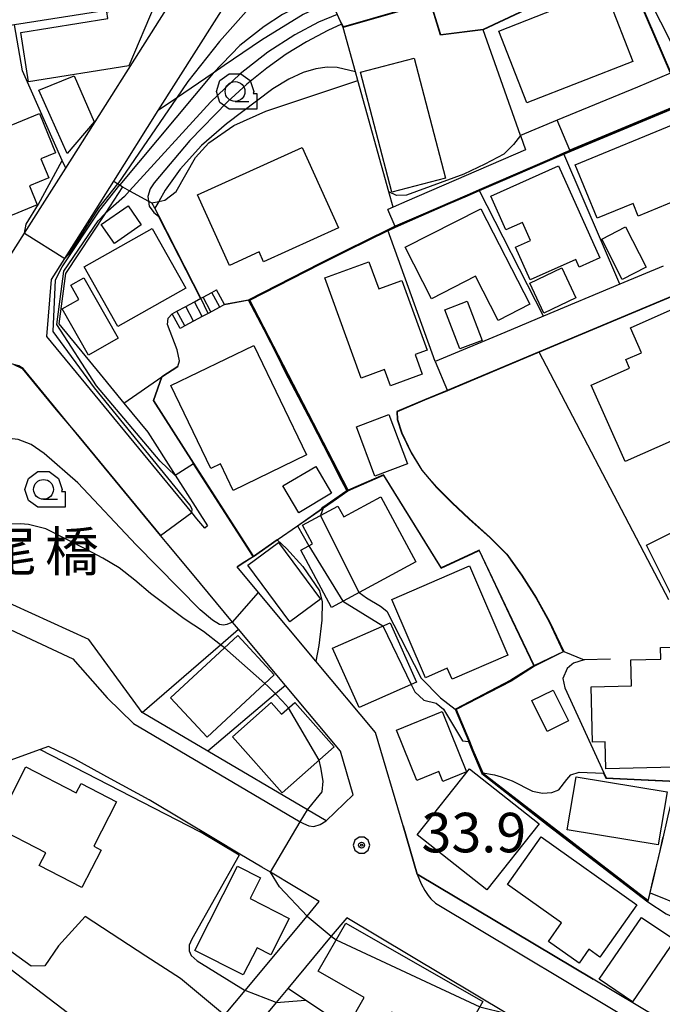
# Model space of a CAD drawing. Extents: x -14000 to -12000, y 94500 to 96000.
# Drawn here: x -13288 to -13207, y 95566 to 95690 of the extents above; entities that cross this region are included whole.
import ezdxf
from ezdxf.enums import TextEntityAlignment as Align

# ---------------------------------------------------------------- set-up
doc = ezdxf.new("R2010")
doc.units = 0
doc.header["$MEASUREMENT"] = 0
for name, color, linetype in [('2101000', 7, 'CONTINUOUS'), ('2101001', 14, 'CONTINUOUS'), ('2213000', 6, 'CONTINUOUS'), ('2214000', 6, 'CONTINUOUS'), ('2214111', 7, 'CONTINUOUS'), ('2214121', 7, 'CONTINUOUS'), ('2214990', 7, 'CONTINUOUS'), ('3001000', 4, 'CONTINUOUS'), ('3003000', 12, 'CONTINUOUS'), ('6110000', 1, 'CONTINUOUS'), ('6110110', 1, 'CONTINUOUS'), ('6110120', 253, 'CONTINUOUS'), ('6130000', 3, 'CONTINUOUS'), ('6140000', 6, 'CONTINUOUS'), ('6301000', 11, 'CONTINUOUS'), ('6331000', 3, 'CONTINUOUS'), ('7101000', 2, 'CONTINUOUS'), ('7101001', 54, 'CONTINUOUS'), ('7102000', 6, 'CONTINUOUS'), ('7102001', 214, 'CONTINUOUS'), ('7311000', 1, 'CONTINUOUS'), ('8125000', 4, 'CONTINUOUS'), ('CLIP_BOX', 6, 'CONTINUOUS')]:
    doc.layers.add(name, color=color, linetype=linetype)
doc.styles.add('PlotAnnotation', font='MS Gothic.ttf')

# ---------------------------------------------------------------- blocks, each defined once
blk = doc.blocks.new('633100')
at = {"layer": '6331000'}
blk.add_lwpolyline([(0, -0.5), (0.7, -0.5)], dxfattribs=at)
blk.add_circle((0, 0), 0.5, dxfattribs=at)
at = {"layer": 'CLIP_BOX'}
blk.add_lwpolyline([(1.1, -0.1), (1.1, -0.9), (-0.292, -0.9), (-0.766, -0.556), (-0.946, 0), (-0.766, 0.556), (-0.292, 0.9), (0.292, 0.9), (0.766, 0.556), (0.946, 0), (0.914, -0.1)], close=True, dxfattribs=at)
blk = doc.blocks.new('731100')
at = {"layer": '7311000'}
for radius in [0.15, 0.0545]:
    blk.add_circle((0, 0), radius, dxfattribs=at)
at = {"layer": 'CLIP_BOX'}
blk.add_lwpolyline([(-0.13, 0.4), (-0.34, 0.247), (-0.421, 0), (-0.34, -0.247), (-0.13, -0.4), (0.13, -0.4), (0.34, -0.247), (0.421, 0), (0.34, 0.247), (0.13, 0.4)], close=True, dxfattribs=at)

msp = doc.modelspace()

# ---------------------------------------------------------------- linework, layer by layer
at = {"layer": '2101000', "flags": 128}
for points in [[(-13276.33, 95669.68), (-13270.7, 95678.61), (-13258.75, 95697.53), (-13258.33, 95698.2), (-13253.87, 95706.05), (-13249.48, 95714.68), (-13246.76, 95719.53), (-13243.57, 95724.64), (-13242.46, 95726.16), (-13241.43, 95727.18), (-13239.95, 95728.14), (-13235.85, 95730.12), (-13226.62, 95734.37), (-13225.75, 95734.79)], [(-13240.72, 95663.94), (-13237.49, 95665.34), (-13231.63, 95667.88), (-13230.11, 95668.54), (-13221.21, 95672.39), (-13219.43, 95673.17), (-13218.63, 95673.51), (-13218.58, 95673.53), (-13204.85, 95679.24), (-13196.64, 95682.66), (-13190.09, 95685.38), (-13189.08, 95685.8), (-13183.63, 95688.07), (-13180.71, 95689.28), (-13171.98, 95692.91), (-13161.42, 95697.3), (-13160.76, 95697.58), (-13152.08, 95701.19), (-13151.94, 95701.25), (-13133.22, 95709.03), (-13130.5, 95707.93), (-13126.81, 95695.82), (-13126.64, 95695.26), (-13126.59, 95695.1)], [(-13294.29, 95652.66), (-13291.45, 95657.11), (-13287.61, 95663.13), (-13284.15, 95668.56), (-13282.4, 95671.32), (-13268.95, 95692.63), (-13288.89, 95689.45), (-13295.57, 95688.39), (-13298.28, 95687.96), (-13305.13, 95686.87), (-13306.23, 95686.69)], [(-13116.71, 95663.03), (-13118.15, 95667.71), (-13124.07, 95686.93), (-13124.17, 95687.25), (-13126.97, 95688.39), (-13135.47, 95684.74), (-13140.76, 95682.46), (-13153.73, 95676.88), (-13156.53, 95675.68), (-13160.87, 95673.87), (-13185.44, 95663.58), (-13196.03, 95659.14), (-13205.41, 95655.21), (-13222.52, 95648.05), (-13234.14, 95643.18)], [(-13205.92, 95683.35), (-13210.11, 95681.6)], [(-13210.11, 95681.6), (-13220.24, 95677.39), (-13224.88, 95675.46)], [(-13224.88, 95675.46), (-13224.26, 95673.66), (-13239.26, 95667.15), (-13241.01, 95666.4), (-13241.66, 95666.12)], [(-13275.06, 95641.61), (-13272.04, 95637.92), (-13268.58, 95632.52), (-13264.47, 95626.11), (-13264.83, 95625.81), (-13265.81, 95626.98), (-13266.45, 95627.76), (-13284.78, 95650.04), (-13284.22, 95657.27), (-13282.54, 95659.9), (-13279.07, 95665.34), (-13276.33, 95669.68)], [(-13206.86, 95658.94), (-13212.31, 95656.66), (-13222, 95652.6)], [(-13226.88, 95650.56), (-13235.69, 95646.87)], [(-13266.38, 95620), (-13269.59, 95623.85), (-13270.42, 95624.86), (-13280.7, 95637.36), (-13287.8, 95645.98), (-13288.35, 95646.32), (-13288.97, 95646.48), (-13289.14, 95646.52), (-13289.39, 95646.59), (-13289.75, 95646.52), (-13290.24, 95646.44), (-13290.88, 95646.24), (-13291.62, 95645.67), (-13293.39, 95642.66), (-13306.71, 95620.05), (-13307.1, 95619.38), (-13307.85, 95618.21)], [(-13270.26, 95644.93), (-13271.31, 95641.95), (-13266.23, 95634.02), (-13258.67, 95622.23), (-13259.75, 95621.54), (-13260.74, 95620.91)], [(-13239.75, 95588.14), (-13243.25, 95599.94), (-13250.77, 95608.96), (-13258.01, 95617.64), (-13260.74, 95620.91)], [(-13254.61, 95605.91), (-13260.56, 95613.03), (-13261.3, 95613.92), (-13266.38, 95620)], [(-13249.46, 95588.77), (-13251.85, 95590.17), (-13264.43, 95597.57), (-13272.76, 95602.47), (-13279.5, 95611.73), (-13291.55, 95617.21), (-13303.82, 95618.29), (-13304.49, 95618.35), (-13305.97, 95618.34), (-13306.27, 95618.32), (-13307.85, 95618.21)], [(-13246.04, 95592.08), (-13247.66, 95597.58), (-13254.61, 95605.91)], [(-13276.76, 95594.1), (-13281.25, 95596.57), (-13284.58, 95598.17), (-13285.65, 95597.79), (-13289.49, 95596.42), (-13291.79, 95587.76), (-13292.71, 95584.29)], [(-13283.96, 95538.19), (-13275.54, 95548.31), (-13267.37, 95558.12), (-13262.33, 95564.18), (-13259.72, 95567.31), (-13251.89, 95576.72), (-13250.34, 95578.59), (-13256.5, 95582.26), (-13257.61, 95582.93), (-13260.37, 95584.57), (-13263.45, 95586.41), (-13271.86, 95591.42), (-13276.76, 95594.1)], [(-13249.46, 95588.77), (-13246.04, 95592.08)], [(-13239.75, 95588.14), (-13237.94, 95582.02), (-13215.71, 95568.74)], [(-13226.6, 95564.41), (-13246.87, 95576.51), (-13248.82, 95574.17), (-13254.31, 95567.57)], [(-13171.48, 95551.35), (-13171.67, 95550.21), (-13172.08, 95550.31), (-13184.42, 95552.87), (-13191.16, 95554.39), (-13207.44, 95563.8), (-13215.71, 95568.74)]]:
    msp.add_lwpolyline(points, dxfattribs=at)
at = {"layer": '2101001', "flags": 128}
for points in [[(-13240.72, 95663.94), (-13240.73, 95663.97), (-13241.66, 95666.12)], [(-13222, 95652.6), (-13226.88, 95650.56)], [(-13235.69, 95646.87), (-13234.14, 95643.18)], [(-13275.06, 95641.61), (-13270.26, 95644.93)], [(-13254.31, 95567.57), (-13255.79, 95565.79), (-13259.64, 95561.17)]]:
    msp.add_lwpolyline(points, dxfattribs=at)
at = {"layer": '2213000', "flags": 128}
for points in [[(-13335.49, 95623.39), (-13330.68, 95622.45), (-13326.02, 95621.33), (-13321.84, 95620.19), (-13317.28, 95618.97), (-13316.7, 95618.78), (-13316.24, 95618.63), (-13315.86, 95618.51), (-13309.04, 95616.28), (-13308.55, 95616.12), (-13308.05, 95616.06), (-13305.86, 95615.81), (-13292.1, 95614.21), (-13281.53, 95609.25), (-13277.17, 95604.35), (-13273.86, 95601.07), (-13252.74, 95588.65), (-13252.35, 95588.42), (-13251.67, 95588.16), (-13251.01, 95588.04), (-13250.21, 95588.29), (-13249.46, 95588.77)], [(-13237.94, 95582.02), (-13237.47, 95580.8), (-13236.99, 95579.96), (-13236.58, 95579.33), (-13236.23, 95578.92), (-13235.65, 95578.34), (-13208.44, 95562.09), (-13194.09, 95553.79), (-13192.98, 95553.66), (-13192.28, 95553.7), (-13191.75, 95553.88), (-13191.16, 95554.39)]]:
    msp.add_lwpolyline(points, dxfattribs=at)
at = {"layer": '2214000', "flags": 128}
for points in [[(-13268.94, 95652.92), (-13268.34, 95653.24), (-13267.24, 95653.83), (-13266.14, 95654.43), (-13265.31, 95654.88), (-13265.04, 95655.02), (-13263.94, 95655.61), (-13263.34, 95655.94)], [(-13262.33, 95654.07), (-13262.93, 95653.75), (-13264.38, 95652.97), (-13265.14, 95652.56), (-13266.24, 95651.97), (-13267.34, 95651.38), (-13267.94, 95651.05)]]:
    msp.add_lwpolyline(points, dxfattribs=at)
at = {"layer": '2214111', "flags": 128}
msp.add_lwpolyline([(-13262.33, 95654.07), (-13263.34, 95655.94)], dxfattribs=at)
at = {"layer": '2214121', "flags": 128}
msp.add_lwpolyline([(-13267.94, 95651.05), (-13268.94, 95652.92)], dxfattribs=at)
at = {"layer": '2214990', "flags": 128}
for points in [[(-13265.14, 95652.56), (-13266.14, 95654.43)], [(-13264.04, 95653.16), (-13265.04, 95655.02)], [(-13262.93, 95653.75), (-13263.94, 95655.61)], [(-13267.34, 95651.38), (-13268.34, 95653.24)], [(-13266.24, 95651.97), (-13267.24, 95653.83)]]:
    msp.add_lwpolyline(points, dxfattribs=at)
at = {"layer": '3001000', "flags": 128}
for points in [[(-13195.2, 95692.6), (-13205.83, 95687.22), (-13212.31, 95700.03), (-13200.11, 95706.2), (-13195.63, 95697.34), (-13197.2, 95696.54), (-13195.2, 95692.6)], [(-13274.45, 95684.28), (-13287.1, 95682.24), (-13288.11, 95688.49), (-13277.08, 95690.28), (-13277.21, 95691.13), (-13271.09, 95692.12), (-13274.45, 95684.28)], [(-13213.84, 95692.95), (-13210.67, 95684.84), (-13224.07, 95679.6), (-13227.62, 95688.68), (-13218.18, 95692.37), (-13217.8, 95691.41), (-13213.84, 95692.95)], [(-13278.8, 95677.18), (-13282.25, 95673.19), (-13285.8, 95681.21), (-13281.35, 95683.02), (-13278.8, 95677.18)], [(-13286.02, 95666.71), (-13293.63, 95663.59), (-13294.52, 95665.75), (-13297.98, 95664.33), (-13301.11, 95671.94), (-13285.74, 95678.25), (-13283.69, 95673.27), (-13285.54, 95672.51), (-13284.56, 95670.11), (-13287, 95669.11), (-13286.02, 95666.71)], [(-13201.44, 95668.79), (-13210, 95665.27), (-13210.66, 95666.88), (-13215.2, 95665.01), (-13217.98, 95671.75), (-13204.88, 95677.14), (-13201.44, 95668.79)], [(-13247.89, 95663.79), (-13257.38, 95659.5), (-13257.95, 95660.74), (-13261.71, 95659.04), (-13265.74, 95667.96), (-13252.49, 95673.96), (-13247.89, 95663.79)], [(-13267.21, 95656.17), (-13275.82, 95651.31), (-13280.07, 95658.84), (-13271.46, 95663.7), (-13267.21, 95656.17)], [(-13209.01, 95658.8), (-13212.04, 95657.27), (-13214.62, 95662.37), (-13211.59, 95663.9), (-13209.01, 95658.8)], [(-13244.06, 95659.5), (-13242.81, 95656.06), (-13239.89, 95657.12), (-13236.7, 95648.31), (-13238.22, 95647.76), (-13237.32, 95645.26), (-13241.34, 95643.81), (-13242.09, 95645.87), (-13245.06, 95644.79), (-13249.65, 95657.48), (-13244.06, 95659.5)], [(-13229.73, 95649.54), (-13232.56, 95648.46), (-13234.46, 95653.41), (-13231.63, 95654.49), (-13229.73, 95649.54)], [(-13204.46, 95654.03), (-13202.88, 95650.46), (-13201.06, 95651.27), (-13200.54, 95650.08), (-13193.64, 95653.12), (-13183.83, 95630.92), (-13191.83, 95627.39), (-13194, 95632.31), (-13188.44, 95634.76), (-13189.57, 95637.31), (-13194.97, 95634.93), (-13197.43, 95640.5), (-13211.67, 95634.22), (-13215.94, 95643.88), (-13211.09, 95646.02), (-13211.57, 95647.11), (-13209.59, 95647.98), (-13210.99, 95651.15), (-13204.46, 95654.03)], [(-13251.94, 95635.06), (-13261.24, 95630.58), (-13262.85, 95633.93), (-13264.06, 95633.35), (-13269.12, 95643.86), (-13258.62, 95648.92), (-13251.94, 95635.06)], [(-13239.2, 95633.93), (-13243.3, 95632.38), (-13245.65, 95638.63), (-13241.55, 95640.17), (-13239.2, 95633.93)], [(-13248.78, 95630.21), (-13252.93, 95627.75), (-13254.94, 95631.14), (-13250.79, 95633.6), (-13248.78, 95630.21)], [(-13242.55, 95629.76), (-13238.11, 95621.53), (-13248.78, 95615.78), (-13252.68, 95623), (-13251.19, 95623.8), (-13252.46, 95626.16), (-13247.98, 95628.58), (-13247.25, 95627.23), (-13242.55, 95629.76)], [(-13202.52, 95618.95), (-13205.81, 95617.32), (-13208.94, 95623.66), (-13205.65, 95625.29), (-13202.52, 95618.95)], [(-13250.2, 95616.82), (-13254.06, 95613.95), (-13259.38, 95621.11), (-13255.51, 95623.98), (-13250.2, 95616.82)], [(-13226.48, 95609.75), (-13233.55, 95606.69), (-13234.15, 95608.07), (-13236.91, 95606.88), (-13241.18, 95616.76), (-13231.35, 95621.01), (-13226.48, 95609.75)], [(-13238.05, 95606.3), (-13245.31, 95603.09), (-13248.65, 95610.63), (-13241.38, 95613.84), (-13238.05, 95606.3)], [(-13256.04, 95607.24), (-13264.54, 95599.34), (-13269.16, 95604.32), (-13260.66, 95612.21), (-13256.04, 95607.24)], [(-13188.44, 95611.13), (-13188.08, 95595.99), (-13214.1, 95595.37), (-13214.19, 95598.76), (-13215.8, 95598.72), (-13215.97, 95605.73), (-13210.87, 95605.85), (-13210.94, 95609.14), (-13207.15, 95609.23), (-13207.18, 95610.68), (-13188.44, 95611.13)], [(-13218.82, 95601.42), (-13221.51, 95600.07), (-13223.47, 95603.98), (-13220.78, 95605.32), (-13218.82, 95601.42)], [(-13253.45, 95603.76), (-13248.46, 95598.12), (-13255.03, 95592.31), (-13261.31, 95599.41), (-13256.42, 95603.74), (-13255.13, 95602.27), (-13253.45, 95603.76)], [(-13234.81, 95602.59), (-13231.71, 95594.97), (-13234.71, 95593.75), (-13235.22, 95595), (-13238.01, 95593.87), (-13240.59, 95600.24), (-13234.81, 95602.59)], [(-13287.44, 95595.59), (-13281.08, 95592.31), (-13280.47, 95593.5), (-13275.97, 95591.18), (-13278.87, 95585.55), (-13277.93, 95585.06), (-13280.36, 95580.35), (-13285.76, 95583.13), (-13284.94, 95584.72), (-13291.34, 95588.02), (-13287.44, 95595.59)], [(-13222.54, 95588.38), (-13229.13, 95580.05), (-13237.94, 95587.02), (-13231.36, 95595.35), (-13222.54, 95588.38)], [(-13206.36, 95592.43), (-13207.48, 95585.73), (-13218.97, 95587.65), (-13217.85, 95594.35), (-13206.36, 95592.43)], [(-13210.17, 95578.13), (-13214.86, 95571.54), (-13216.24, 95572.52), (-13217.49, 95570.77), (-13221.36, 95573.52), (-13219.7, 95575.86), (-13226.54, 95580.73), (-13222.27, 95586.74), (-13210.17, 95578.13)], [(-13254.14, 95576.42), (-13256.47, 95571.83), (-13258.21, 95572.72), (-13259.96, 95569.28), (-13266.09, 95572.39), (-13260.68, 95583.04), (-13257.76, 95581.56), (-13259.09, 95578.94), (-13254.14, 95576.42)], [(-13205.39, 95573.7), (-13210.73, 95565.86), (-13214.94, 95568.73), (-13209.59, 95576.56), (-13205.39, 95573.7)], [(-13229.65, 95565.92), (-13233.07, 95559.94), (-13241.16, 95564.57), (-13243.12, 95561.13), (-13246.56, 95563.1), (-13244.65, 95566.44), (-13250.47, 95569.77), (-13246.99, 95575.84), (-13229.65, 95565.92)]]:
    msp.add_lwpolyline(points, close=True, dxfattribs=at)
at = {"layer": '3001000'}
for points in [[(-13238.32, 95685.23), (-13234.37, 95670.07), (-13241.16, 95668.3), (-13245.12, 95683.46)], [(-13220.1, 95671.63), (-13214.87, 95659.99), (-13217.47, 95658.82), (-13217.9, 95659.8), (-13223.67, 95657.21), (-13225.51, 95661.32), (-13223.62, 95662.17), (-13224.65, 95664.47), (-13226.74, 95663.53), (-13228.65, 95667.79)], [(-13272.85, 95664.16), (-13276.26, 95661.8), (-13277.93, 95664.21), (-13274.52, 95666.57)], [(-13229.91, 95666.21), (-13223.73, 95654.12), (-13227.73, 95652.08), (-13230.59, 95657.66), (-13236.16, 95654.82), (-13239.49, 95661.32)], [(-13281.29, 95563.85), (-13286.51, 95556.96), (-13296.23, 95564.33), (-13293.7, 95567.67), (-13295.41, 95568.97), (-13292.72, 95572.52)]]:
    msp.add_lwpolyline(points, close=True, dxfattribs=at)
at = {"layer": '3003000'}
for points in [[(-13223.73, 95656.8), (-13219.67, 95658.71), (-13217.89, 95654.92), (-13221.95, 95653.01)], [(-13280.1, 95657.46), (-13275.77, 95649.83), (-13279.54, 95647.69), (-13282.86, 95653.53), (-13280.75, 95654.73), (-13281.77, 95656.52)]]:
    msp.add_lwpolyline(points, close=True, dxfattribs=at)
at = {"layer": '6110000', "flags": 128}
for points in [[(-13182.05, 95693.28), (-13185.25, 95691.95), (-13205.92, 95683.35), (-13211.86, 95697.19), (-13213.12, 95700.13)], [(-13211.86, 95697.19), (-13229.6, 95688.84)], [(-13171.98, 95692.91), (-13180.71, 95689.28), (-13183.63, 95688.07), (-13189.08, 95685.8), (-13190.09, 95685.38), (-13196.64, 95682.66), (-13204.85, 95679.24), (-13218.58, 95673.53), (-13218.63, 95673.51), (-13219.43, 95673.17), (-13221.21, 95672.39), (-13230.11, 95668.54), (-13231.63, 95667.88), (-13237.49, 95665.34), (-13240.72, 95663.94), (-13241.65, 95663.48), (-13246.96, 95660.86), (-13250.25, 95659.24), (-13259.19, 95654.67), (-13258.65, 95653.63), (-13246.72, 95630.53)], [(-13248.88, 95692.41), (-13248.09, 95690.77), (-13247.51, 95689.57), (-13247.3, 95689.14)], [(-13224.88, 95675.46), (-13229.6, 95688.84), (-13235, 95688.15), (-13236.29, 95692.3), (-13247.3, 95689.14)], [(-13282.4, 95671.32), (-13282.85, 95672.32), (-13287.89, 95683.65), (-13288.89, 95689.45), (-13295.57, 95688.39), (-13298.28, 95687.96)], [(-13241.01, 95666.4), (-13241.55, 95668.36), (-13245.45, 95682.43), (-13245.75, 95683.52), (-13247.3, 95689.14)], [(-13210.11, 95681.6), (-13220.24, 95677.39), (-13224.88, 95675.46)], [(-13265.31, 95654.88), (-13266.26, 95656.72), (-13270.64, 95665.29), (-13271.14, 95666.26), (-13271.5, 95666.95)], [(-13262.33, 95654.07), (-13259.19, 95654.67)], [(-13205.41, 95655.21), (-13222.52, 95648.05), (-13234.14, 95643.18), (-13237.03, 95641.97), (-13240.5, 95640.51), (-13240.45, 95639.54), (-13239.91, 95637.86), (-13238.7, 95635.35), (-13237.35, 95633.15), (-13235.47, 95630.98), (-13233.54, 95629.06), (-13231.34, 95626.96), (-13228.76, 95624.65), (-13226.6, 95622.5), (-13224.72, 95619.86), (-13222.88, 95616.96), (-13221.21, 95613.97), (-13219.43, 95610.18), (-13223.22, 95608.4)], [(-13266.38, 95620), (-13269.59, 95623.85), (-13270.42, 95624.86), (-13280.7, 95637.36), (-13287.8, 95645.98), (-13288.35, 95646.32), (-13288.97, 95646.48), (-13289.14, 95646.52), (-13289.39, 95646.59), (-13289.75, 95646.52), (-13290.24, 95646.44), (-13290.88, 95646.24), (-13291.62, 95645.67), (-13293.39, 95642.66), (-13306.71, 95620.05), (-13307.1, 95619.38), (-13307.85, 95618.21)], [(-13268.23, 95646.25), (-13270.26, 95644.93), (-13271.31, 95641.95), (-13266.23, 95634.02), (-13258.67, 95622.23), (-13259.75, 95621.54), (-13260.74, 95620.91)], [(-13246.72, 95630.53), (-13242.23, 95632.49), (-13234.93, 95620.72), (-13230.92, 95622.58), (-13230.13, 95622.95), (-13225.98, 95614.22), (-13223.22, 95608.4), (-13226.12, 95606.55), (-13233.12, 95602.9), (-13233.15, 95602.89), (-13231.44, 95598.8), (-13231.01, 95597.77), (-13229.76, 95594.8), (-13221.3, 95588.28), (-13208.74, 95578.6), (-13208.48, 95579.68), (-13208.04, 95581.57), (-13207.66, 95583.2), (-13206.95, 95586.19), (-13206.2, 95589.4), (-13205.6, 95591.96), (-13205.17, 95593.8)], [(-13258.67, 95622.23), (-13255.66, 95624.32), (-13253.1, 95626.1), (-13249.81, 95628.38), (-13248.6, 95629.23), (-13246.72, 95630.53)], [(-13249.46, 95588.77), (-13251.85, 95590.17), (-13264.43, 95597.57), (-13272.76, 95602.47), (-13279.5, 95611.73), (-13291.55, 95617.21), (-13303.82, 95618.29), (-13304.49, 95618.35), (-13305.97, 95618.34), (-13306.27, 95618.32), (-13307.85, 95618.21)], [(-13213.5, 95609.24), (-13216.84, 95609.12), (-13218.17, 95608.73), (-13218.39, 95608.55), (-13219, 95608.04), (-13219.53, 95606.77), (-13219.3, 95605.6), (-13214.37, 95594.85), (-13214.07, 95594.2), (-13205.17, 95593.8)], [(-13254.61, 95605.91), (-13255.89, 95604.82), (-13264.43, 95597.57)], [(-13246.04, 95592.08), (-13247.66, 95597.58), (-13254.61, 95605.91)], [(-13276.76, 95594.1), (-13281.25, 95596.57), (-13284.58, 95598.17), (-13285.65, 95597.79), (-13289.49, 95596.42), (-13291.79, 95587.76), (-13292.71, 95584.29)], [(-13239.75, 95588.14), (-13237.94, 95582.02), (-13215.71, 95568.74)], [(-13272.27, 95571.66), (-13279.96, 95576.67)], [(-13262.33, 95564.18), (-13267.89, 95568.81), (-13272.27, 95571.66)], [(-13254.31, 95567.57), (-13255.79, 95565.79), (-13259.64, 95561.17)], [(-13236.8, 95537.87), (-13235.93, 95539.14), (-13234.69, 95540.97), (-13231.82, 95545.17), (-13228.39, 95550.22), (-13252.1, 95566.09), (-13254.31, 95567.57)]]:
    msp.add_lwpolyline(points, dxfattribs=at)
at = {"layer": '6110110', "flags": 128}
msp.add_lwpolyline([(-13275.21, 95668.97), (-13277.41, 95665.62), (-13282.42, 95658.01), (-13283.28, 95651.65), (-13278.06, 95645.27), (-13275.06, 95641.61), (-13272.04, 95637.92), (-13268.58, 95632.52), (-13264.47, 95626.11)], dxfattribs=at)
at = {"layer": '6110120', "flags": 128}
msp.add_lwpolyline([(-13264.47, 95626.11), (-13264.83, 95625.81), (-13265.81, 95626.98), (-13266.45, 95627.76), (-13284.78, 95650.04), (-13284.22, 95657.27), (-13282.54, 95659.9), (-13279.07, 95665.34), (-13276.33, 95669.68), (-13275.81, 95669.35), (-13275.58, 95669.21), (-13275.21, 95668.97)], dxfattribs=at)
at = {"layer": '6130000', "flags": 128}
for points in [[(-13212.31, 95656.66), (-13219.42, 95673.14), (-13219.43, 95673.17)], [(-13222, 95652.6), (-13230.11, 95668.54)], [(-13235.69, 95646.87), (-13241.65, 95663.48)], [(-13222, 95652.6), (-13226.88, 95650.56)], [(-13206.12, 95616.72), (-13208.31, 95620.9), (-13222.52, 95648.05)]]:
    msp.add_lwpolyline(points, dxfattribs=at)
at = {"layer": '6140000', "flags": 128}
msp.add_lwpolyline([(-13279.96, 95576.67), (-13283.34, 95572.95), (-13285.07, 95570.44), (-13286.78, 95570.39), (-13294.86, 95576.19)], dxfattribs=at)
at = {"layer": '6301000', "flags": 128}
for points in [[(-13248.88, 95692.41), (-13252.37, 95690.79), (-13257.65, 95687.53), (-13262.37, 95684.32), (-13263.77, 95683.36), (-13268.41, 95680.18), (-13270.7, 95678.61)], [(-13275.21, 95668.97), (-13274.33, 95668.48), (-13271.94, 95667.16), (-13271.54, 95666.94), (-13271.5, 95666.95), (-13270.65, 95667.13), (-13269.88, 95667.3), (-13268.43, 95668.4), (-13266, 95672.68), (-13264.32, 95674.55), (-13261.13, 95676.71), (-13257.12, 95678.54), (-13245.45, 95682.43)], [(-13272.76, 95602.47), (-13262.85, 95611.05), (-13260.56, 95613.03)]]:
    msp.add_lwpolyline(points, dxfattribs=at)
at = {"layer": '7101000', "flags": 128}
msp.add_lwpolyline([(-13246.35, 95692.53), (-13248.77, 95692.76), (-13250.51, 95692.6), (-13252.07, 95692.2), (-13254.99, 95690.76), (-13257.31, 95689.27), (-13260.38, 95686.83), (-13263.77, 95683.36), (-13275.58, 95669.21)], dxfattribs=at)
at = {"layer": '7101001', "flags": 128}
for points in [[(-13206.9, 95586.68), (-13207, 95586.2), (-13207.27, 95584.97), (-13207.71, 95583.21), (-13208.09, 95581.58), (-13208.53, 95579.69), (-13208.77, 95578.69), (-13221.27, 95588.32), (-13229.72, 95594.83), (-13230.96, 95597.79), (-13231.39, 95598.82), (-13233.09, 95602.87), (-13226.09, 95606.51), (-13223.16, 95608.38), (-13223.17, 95608.42), (-13225.93, 95614.24), (-13230.11, 95623.02), (-13230.94, 95622.63), (-13234.91, 95620.78), (-13242.21, 95632.55), (-13246.7, 95630.59), (-13258.61, 95653.65), (-13259.12, 95654.65), (-13250.23, 95659.2), (-13246.94, 95660.82), (-13246.77, 95660.9), (-13241.63, 95663.43), (-13241.58, 95663.46), (-13240.7, 95663.89), (-13237.47, 95665.29), (-13234.07, 95666.77), (-13231.61, 95667.83), (-13230.09, 95668.5), (-13226.83, 95669.9), (-13221.19, 95672.34), (-13220.89, 95672.48), (-13219.41, 95673.12), (-13218.61, 95673.46), (-13214.77, 95675.06), (-13204.88, 95679.17)], [(-13266.45, 95627.76), (-13266.42, 95628.21), (-13266.7, 95628.76), (-13278.76, 95643.56), (-13284.01, 95650.68), (-13283.72, 95657.19), (-13282.85, 95658.84), (-13278.11, 95666), (-13275.58, 95669.21)], [(-13288.97, 95646.48), (-13287.93, 95645.99), (-13283.62, 95640.77), (-13280.7, 95637.36), (-13270.42, 95624.86), (-13266.45, 95627.76)]]:
    msp.add_lwpolyline(points, dxfattribs=at)
at = {"layer": '7102000', "flags": 128}
for points in [[(-13244.64, 95692.66), (-13248.34, 95693.65), (-13250.74, 95694.04), (-13253.27, 95694.11), (-13255.73, 95693.79), (-13256.79, 95693.42), (-13257.89, 95692.72), (-13259.24, 95691.51), (-13262.98, 95687.35), (-13266.95, 95682.31), (-13268.41, 95680.18), (-13275.81, 95669.35)], [(-13248.09, 95690.77), (-13250.43, 95689.81), (-13253.43, 95688.2), (-13256.84, 95686.02), (-13260.36, 95683.25), (-13264.08, 95679.68), (-13274.33, 95668.48), (-13274.99, 95667.77), (-13277.41, 95665.62)], [(-13247.51, 95689.57), (-13249.26, 95688.75), (-13251.96, 95687.31), (-13254.51, 95685.76), (-13256.99, 95683.99), (-13259.49, 95681.97), (-13261.97, 95679.71), (-13266.7, 95674.84), (-13271.24, 95669.47), (-13271.73, 95668.72), (-13272.02, 95667.74), (-13271.94, 95667.16), (-13271.86, 95666.54), (-13271.27, 95665.74), (-13270.68, 95665.27)], [(-13245.75, 95683.52), (-13248.07, 95684.05), (-13249.34, 95684.1), (-13250.78, 95683.91), (-13252.4, 95683.43), (-13254.21, 95682.58), (-13256.2, 95681.36), (-13262.07, 95676.96), (-13265.25, 95674.18), (-13267.94, 95671.22), (-13269.85, 95668.56), (-13270.65, 95667.13), (-13271.14, 95666.26)], [(-13287.61, 95663.13), (-13287.41, 95664.23), (-13285.85, 95666.77), (-13282.85, 95672.32)], [(-13261.3, 95613.92), (-13262.05, 95613.59), (-13262.46, 95613.52), (-13262.97, 95613.61), (-13263.84, 95614.15), (-13265.39, 95615.48), (-13273.5, 95623.68), (-13280.87, 95631.52), (-13285.12, 95635.23), (-13286.8, 95636.36), (-13288.42, 95637.01), (-13290.34, 95637.22), (-13292.15, 95637.02), (-13292.95, 95636.73), (-13293.75, 95636.29), (-13294.63, 95635.59), (-13295.81, 95634.29), (-13297.51, 95631.99), (-13302.3, 95624.65), (-13306.31, 95618.35)], [(-13249.84, 95628.42), (-13249.86, 95628.34), (-13250.18, 95627.39)], [(-13262.34, 95610.65), (-13262.85, 95611.05), (-13264.99, 95612.72), (-13267.43, 95614.31), (-13271.68, 95617.51), (-13273.65, 95619.23), (-13275.67, 95620.76), (-13277.73, 95622.01), (-13279.69, 95623.06), (-13284.91, 95625.72), (-13287.13, 95626.27), (-13288.14, 95626.35), (-13289.49, 95626.31), (-13291.23, 95626.15), (-13292.1, 95626.01), (-13293.43, 95625.65), (-13294.71, 95625.09), (-13299.34, 95622.64), (-13300.96, 95621.48), (-13302.45, 95620.01), (-13303.74, 95618.45), (-13303.82, 95618.29)], [(-13253.1, 95626.1), (-13251.66, 95623.55)], [(-13255.66, 95624.32), (-13254.48, 95623.23), (-13252.44, 95620.94), (-13250.31, 95617.88), (-13249.97, 95616.48), (-13250, 95614.17), (-13250.39, 95610.94), (-13250.77, 95608.96)], [(-13245.28, 95617.67), (-13244.35, 95617), (-13242.58, 95615.91), (-13241.79, 95615.29), (-13237.45, 95606.8), (-13235.02, 95604.32), (-13233.15, 95602.89)], [(-13247.35, 95616.54), (-13242.32, 95613.43)], [(-13254.25, 95603.05), (-13255.01, 95603.91), (-13255.89, 95604.82), (-13256.86, 95605.82), (-13257.22, 95606.14)], [(-13238.72, 95606), (-13238.27, 95605.09), (-13237.1, 95604.02), (-13235.56, 95603.67), (-13234.61, 95602.91), (-13232.23, 95598.91), (-13231.47, 95598.8)], [(-13285.65, 95597.79), (-13265.51, 95587.41)], [(-13251.85, 95590.17), (-13250.75, 95591.52), (-13249.99, 95592.43), (-13249.84, 95593.81), (-13250.14, 95595.51), (-13250.37, 95596.43)], [(-13229.67, 95594.85), (-13228.19, 95594.59), (-13227.32, 95594.33), (-13225.96, 95593.83), (-13223.39, 95592.53), (-13222.09, 95592.29), (-13220.94, 95592.34), (-13220.05, 95592.7), (-13219.05, 95594.02), (-13218.52, 95594.6), (-13217.46, 95594.91), (-13214.41, 95594.82)], [(-13260.49, 95584.43), (-13266.48, 95573.79), (-13266.8, 95573.03), (-13266.81, 95572.32), (-13266.53, 95571.72), (-13265.79, 95571.05), (-13259.72, 95567.31)], [(-13251.89, 95576.72), (-13255.38, 95580.43), (-13256.5, 95582.26)], [(-13208.48, 95579.68), (-13204.3, 95577.99), (-13198.94, 95575.53), (-13197.12, 95574.87), (-13195.23, 95574.4), (-13193.19, 95574.13), (-13190.94, 95574.08), (-13188.66, 95574.21), (-13186.63, 95574.49), (-13185.02, 95574.88), (-13183.79, 95575.38), (-13181.98, 95576.58), (-13180.5, 95577.98)], [(-13208.79, 95578.51), (-13206.45, 95577.01), (-13195.11, 95571.94)], [(-13255.79, 95565.79), (-13252.1, 95566.09)]]:
    msp.add_lwpolyline(points, dxfattribs=at)
at = {"layer": '7102000'}
msp.add_lwpolyline([(-13224.88, 95675.46), (-13225.78, 95674.32), (-13227.01, 95673.11), (-13229.41, 95671.84), (-13232.06, 95670.56), (-13239.3, 95667.9), (-13240.57, 95667.86), (-13241.55, 95668.36)], dxfattribs=at)
at = {"layer": '7102001', "flags": 128}
for points in [[(-13282.85, 95672.32), (-13287.89, 95683.65), (-13288.89, 95689.45), (-13295.57, 95688.39), (-13296.64, 95695.11), (-13290.49, 95696.08), (-13291.71, 95712.05), (-13292.96, 95728.36), (-13294.46, 95728.34), (-13296.5, 95728.23), (-13299.46, 95728.03), (-13301.56, 95727.81), (-13303.71, 95727.6), (-13304.21, 95727.5), (-13308.48, 95726.7), (-13311.22, 95726.03), (-13314.51, 95725.23), (-13317.81, 95724.28), (-13318.72, 95727.43)], [(-13111.17, 95715.69), (-13112.96, 95717.72), (-13115.93, 95723.97), (-13116.58, 95723.63), (-13116.82, 95723.58), (-13127.15, 95718.21), (-13128.28, 95714.7), (-13134.26, 95713.15), (-13155.83, 95704.24), (-13163.21, 95701.16), (-13171.48, 95697.73), (-13175.31, 95696.13), (-13180.1, 95694.14), (-13182.07, 95693.32), (-13185.27, 95692), (-13205.89, 95683.42), (-13211.83, 95697.26), (-13211.88, 95697.24), (-13229.61, 95688.89), (-13234.96, 95688.2), (-13236.26, 95692.36), (-13247.27, 95689.2), (-13247.47, 95689.59), (-13248.09, 95690.77)], [(-13183.65, 95688.11), (-13185.25, 95691.95), (-13205.92, 95683.35), (-13211.86, 95697.19), (-13229.6, 95688.84), (-13235, 95688.15), (-13236.29, 95692.3), (-13247.3, 95689.14), (-13247.51, 95689.57)], [(-13171.98, 95692.91), (-13180.71, 95689.28), (-13183.63, 95688.07), (-13189.08, 95685.8), (-13190.11, 95685.52), (-13196.68, 95682.75), (-13204.91, 95679.36), (-13210.57, 95676.98), (-13218.66, 95673.6)], [(-13282.54, 95659.9), (-13281.79, 95660.69), (-13278.2, 95666.36), (-13275.81, 95669.35)], [(-13268.55, 95632.47), (-13270.48, 95634.27), (-13278.53, 95643.78), (-13283.52, 95651.54), (-13282.67, 95658.31), (-13278.29, 95664.69), (-13277.41, 95665.62)], [(-13265.31, 95654.88), (-13266.26, 95656.72), (-13270.64, 95665.29), (-13271.14, 95666.26)], [(-13265.36, 95654.85), (-13266.3, 95656.7), (-13270.68, 95665.27)], [(-13287.61, 95663.13), (-13282.54, 95659.9)], [(-13258.67, 95622.23), (-13266.23, 95634.02), (-13271.31, 95641.95), (-13270.26, 95644.93), (-13268.23, 95646.25), (-13268.03, 95646.98), (-13268.33, 95648.37), (-13269.55, 95651.54), (-13269.44, 95652.34), (-13268.94, 95652.92), (-13268.34, 95653.24), (-13267.24, 95653.83), (-13266.14, 95654.43), (-13265.36, 95654.85)], [(-13253.1, 95626.1), (-13250.05, 95628.22), (-13249.88, 95628.46), (-13246.84, 95630.56), (-13247.51, 95631.82), (-13249.01, 95634.74), (-13251.3, 95639.17), (-13254.64, 95645.57), (-13255.59, 95647.49), (-13257.32, 95650.87), (-13259.28, 95654.65), (-13262.33, 95654.07), (-13262.93, 95653.75), (-13264.38, 95652.97), (-13265.31, 95654.88)], [(-13205.43, 95655.26), (-13222.54, 95648.1), (-13234.16, 95643.23), (-13237.05, 95642.02), (-13240.55, 95640.54), (-13240.5, 95639.53), (-13239.96, 95637.84), (-13238.74, 95635.33), (-13237.39, 95633.12), (-13235.51, 95630.95), (-13233.57, 95629.02), (-13231.37, 95626.92), (-13228.79, 95624.61), (-13226.64, 95622.47), (-13224.76, 95619.83), (-13222.92, 95616.93), (-13221.25, 95613.95), (-13219.48, 95610.15), (-13223.13, 95608.33), (-13226.07, 95606.44), (-13233.02, 95602.85), (-13231.34, 95598.84), (-13230.91, 95597.75), (-13229.67, 95594.85)], [(-13205.41, 95655.21), (-13222.52, 95648.05), (-13234.14, 95643.18), (-13237.03, 95641.97), (-13240.5, 95640.51), (-13240.45, 95639.54), (-13239.91, 95637.86), (-13238.7, 95635.35), (-13237.35, 95633.15), (-13235.47, 95630.98), (-13233.54, 95629.06), (-13231.34, 95626.96), (-13228.76, 95624.65), (-13226.6, 95622.5), (-13224.72, 95619.86), (-13222.88, 95616.96), (-13221.21, 95613.97), (-13219.43, 95610.18), (-13216.84, 95609.12), (-13218.17, 95608.73), (-13218.39, 95608.55), (-13219, 95608.04), (-13219.53, 95606.77), (-13219.3, 95605.6), (-13214.37, 95594.85), (-13214.07, 95594.2), (-13205.17, 95593.8)], [(-13258.71, 95622.2), (-13266.24, 95633.95), (-13268.55, 95632.47)], [(-13245.28, 95617.67), (-13250.18, 95627.39)], [(-13255.66, 95624.32), (-13258.67, 95622.23)], [(-13251.66, 95623.55), (-13247.35, 95616.54)], [(-13261.3, 95613.92), (-13258.01, 95617.64), (-13260.74, 95620.91), (-13259.75, 95621.54), (-13258.71, 95622.2)], [(-13242.32, 95613.43), (-13238.72, 95606)], [(-13257.22, 95606.14), (-13262.34, 95610.65)], [(-13191.16, 95554.39), (-13207.44, 95563.8), (-13215.71, 95568.74), (-13237.94, 95582.02), (-13239.75, 95588.14), (-13243.25, 95599.94), (-13250.77, 95608.96)], [(-13250.37, 95596.43), (-13254.25, 95603.05)], [(-13233.15, 95602.89), (-13231.44, 95598.8), (-13231.01, 95597.77), (-13229.76, 95594.8), (-13221.3, 95588.28), (-13208.74, 95578.6), (-13208.48, 95579.68)], [(-13231.47, 95598.8), (-13231.06, 95597.74), (-13229.8, 95594.77), (-13221.38, 95588.19), (-13208.79, 95578.51)], [(-13285.65, 95597.79), (-13289.49, 95596.42), (-13291.79, 95587.76), (-13297.72, 95589.33)], [(-13214.41, 95594.82), (-13214.1, 95594.15), (-13205.17, 95593.75)], [(-13256.5, 95582.26), (-13252.74, 95588.65), (-13251.85, 95590.17)], [(-13260.49, 95584.43), (-13265.51, 95587.41)], [(-13251.89, 95576.72), (-13248.82, 95574.17), (-13248.2, 95573.73), (-13230.04, 95565.25), (-13226.6, 95564.41), (-13218.06, 95559.31), (-13218.16, 95558.63)], [(-13255.79, 95565.79), (-13259.72, 95567.31)], [(-13188.12, 95500.03), (-13218.6, 95520.73), (-13221.52, 95522.71), (-13217.61, 95527.56), (-13224.27, 95533.1), (-13225.91, 95534.34), (-13230.87, 95538.09), (-13234.69, 95540.97), (-13231.82, 95545.17), (-13228.39, 95550.22), (-13252.1, 95566.09)]]:
    msp.add_lwpolyline(points, dxfattribs=at)
at = {"layer": '7102001'}
for points in [[(-13190.04, 95685.4), (-13190.06, 95685.45), (-13196.66, 95682.71), (-13204.87, 95679.29), (-13218.65, 95673.56), (-13219.45, 95673.22), (-13221.23, 95672.44), (-13230.13, 95668.59), (-13231.65, 95667.93), (-13237.51, 95665.39), (-13240.74, 95663.99), (-13241.67, 95663.52), (-13246.98, 95660.9), (-13250.27, 95659.28), (-13259.26, 95654.69), (-13259.24, 95654.66), (-13258.69, 95653.61), (-13249.76, 95636.32), (-13248.18, 95633.26), (-13246.78, 95630.55), (-13248.63, 95629.27), (-13249.84, 95628.42)], [(-13241.55, 95668.36), (-13245.45, 95682.43), (-13245.75, 95683.52)], [(-13218.66, 95673.6), (-13220.24, 95677.39), (-13224.88, 95675.46)]]:
    msp.add_lwpolyline(points, dxfattribs=at)

# ---------------------------------------------------------------- block references
at = {"layer": '6331000', "xscale": 2.5, "yscale": 2.5, "zscale": 2.5}
for p in [(-13260.99, 95681.03), (-13285.22, 95630.7)]:
    msp.add_blockref('633100', p, dxfattribs=at)
at = {"layer": '7311000', "xscale": 2.5, "yscale": 2.5, "zscale": 2.5}
msp.add_blockref('731100', (-13244.99, 95585.7, 33.9), dxfattribs=at)

# ---------------------------------------------------------------- texts
at = {"layer": '7311000', "style": 'PlotAnnotation'}
msp.add_text('33.9', height=5, dxfattribs=at).set_placement((-13237.42, 95584.79))
at = {"layer": '8125000', "style": 'PlotAnnotation'}
for s, p in [('尾', (-13289.43, 95622.85)), ('橋', (-13281.62, 95622.85))]:
    msp.add_text(s, height=5, dxfattribs=at).set_placement(p, align=Align.MIDDLE_CENTER)

doc.saveas('drawing.dxf')
